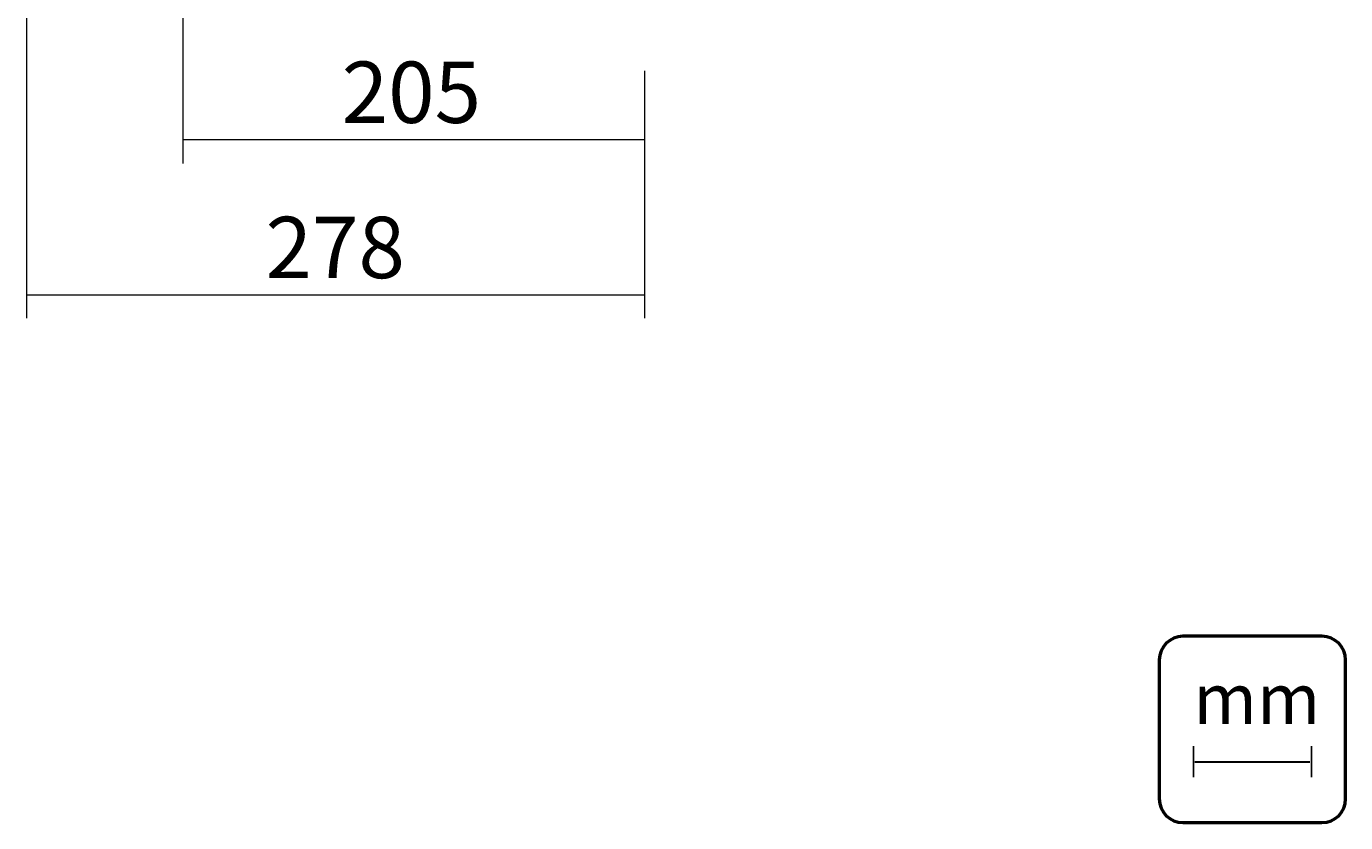
# Model space of a CAD drawing. Extents: x 2040 to 2983, y 55 to 548.
# Drawn here: x 2630 to 2983, y 55 to 269 of the extents above; entities that cross this region are included whole.
import ezdxf

# ---------------------------------------------------------------- set-up
doc = ezdxf.new("R2010")
doc.units = 0
doc.header["$MEASUREMENT"] = 0
doc.layers.add('1', color=7, linetype='Continuous', lineweight=0)

# ---------------------------------------------------------------- blocks, each defined once
blk = doc.blocks.new('Block_0')
at = {"layer": '1', "color": 18, "lineweight": 18, "true_color": 0x000000}
for p, q in [((2629.78, 425.86), (2629.78, 190.39)), ((2671.7, 276.39), (2671.7, 231.79)), ((2795.43, 256.65), (2795.43, 190.39)), ((2795.43, 238.13), (2671.7, 238.13)), ((2795.43, 196.55), (2629.78, 196.55))]:
    blk.add_line(p, q, dxfattribs=at)
at = {"layer": '1', "char_height": 0.2, "attachment_point": 7}
for s, insert in [('\\C18;\\c0;\\FTramontina SmCd Titulos|b0|i0|c1;\\H16.438582;\\W1.000000;205', (2714.27, 242.66)), ('\\C18;\\c0;\\FTramontina SmCd Titulos|b0|i0|c1;\\H16.438582;\\W1.000000;278', (2693.87, 201.08))]:
    blk.add_mtext(s, dxfattribs=dict(at, insert=insert))

msp = doc.modelspace()

# ---------------------------------------------------------------- linework, layer by layer
at = {"layer": '1', "color": 253, "lineweight": 25, "true_color": 0xadadad}
for p, q in [((2942.52, 75.66), (2942.52, 67.38)), ((2974.11, 75.66), (2974.11, 67.38))]:
    msp.add_line(p, q, dxfattribs=at)
at = {"layer": '1', "color": 253, "lineweight": 30, "true_color": 0xadadad}
msp.add_line((2942.88, 71.52), (2973.73, 71.52), dxfattribs=at)
at = {"layer": '1', "color": 251, "lineweight": 53, "true_color": 0x5b5b5b}
msp.add_open_spline([(2983.28, 61.54), (2983.28, 58.05), (2980.43, 55.2), (2976.94, 55.2), (2976.94, 55.2), (2939.7, 55.2), (2939.7, 55.2), (2936.22, 55.2), (2933.36, 58.05), (2933.36, 61.54), (2933.36, 61.54), (2933.36, 98.78), (2933.36, 98.78), (2933.36, 102.27), (2936.22, 105.12), (2939.7, 105.12), (2939.7, 105.12), (2976.94, 105.12), (2976.94, 105.12), (2980.43, 105.12), (2983.28, 102.27), (2983.28, 98.78), (2983.28, 98.78), (2983.28, 61.54), (2983.28, 61.54)], degree=3, knots=[0, 0, 0, 0, 1, 1, 1, 2, 2, 2, 3, 3, 3, 4, 4, 4, 5, 5, 5, 6, 6, 6, 7, 7, 7, 8, 8, 8, 8], dxfattribs=at)

# ---------------------------------------------------------------- block references
at = {"layer": '1'}
msp.add_blockref('Block_0', (0, 0), dxfattribs=at)

# ---------------------------------------------------------------- texts
at = {"layer": '1', "insert": (2942.52, 81.66), "char_height": 0.2, "attachment_point": 7}
msp.add_mtext('\\C253;\\c11382189;\\FMyriad Pro|b0|i0|c1;\\H13.448255;\\W1.000000;mm', dxfattribs=at)

doc.saveas('drawing.dxf')
